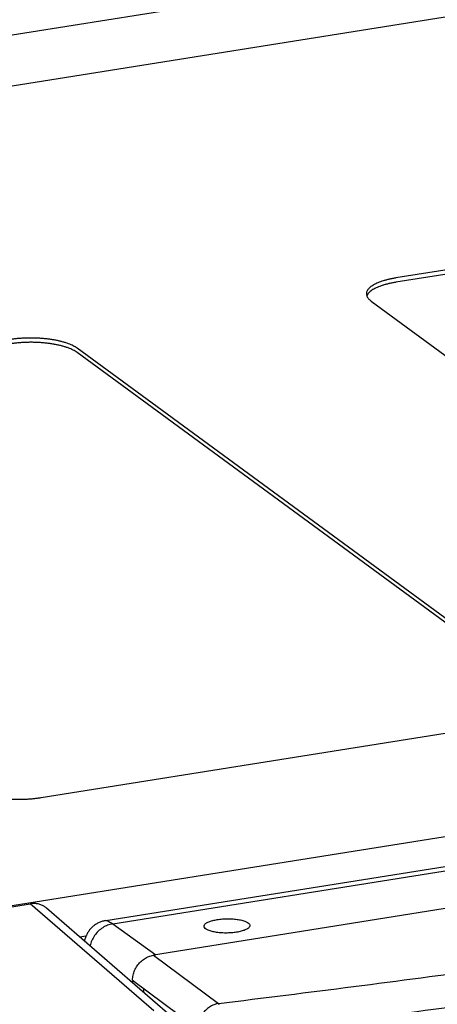
# Model space of a CAD drawing. Units: inches. Extents: x 0 to 34, y 0 to 22.
# Drawn here: x 29.5 to 30, y 14.8 to 16 of the extents above; entities that cross this region are included whole.
import ezdxf

# ---------------------------------------------------------------- set-up
doc = ezdxf.new("R2010")
doc.units = ezdxf.units.IN
doc.header["$LTSCALE"] = 1.87
doc.header["$MEASUREMENT"] = 0
doc.layers.get('0').update_dxf_attribs({"linetype": 'CONTINUOUS'})

msp = doc.modelspace()

# ---------------------------------------------------------------- linework, layer by layer
at = {"color": 9, "linetype": 'Continuous'}
for p, q in [((31.0975, 16.1848), (27.8152, 15.6613)), ((29.6488, 14.9088), (30.2281, 15.0012)), ((29.696, 14.8081), (29.5534, 14.9319)), ((29.6404, 14.9125), (29.6404, 14.9125)), ((29.6488, 14.9088), (29.6984, 14.873)), ((29.6957, 14.8726), (29.7707, 14.8168)), ((29.6691, 14.8428), (29.6716, 14.841))]:
    msp.add_line(p, q, dxfattribs=at)
at = {"color": 6, "linetype": 'Continuous'}
for p, q in [((28.9835, 15.7892), (30.7521, 16.0713)), ((30.2167, 15.0388), (29.408, 14.9098)), ((29.6405, 14.9125), (30.2159, 15.0042)), ((29.386, 14.9052), (29.5534, 14.9319)), ((29.715, 14.8029), (29.5723, 14.9269))]:
    msp.add_line(p, q, dxfattribs=at)
at = {"color": 7, "linetype": 'Continuous'}
for p, q in [((31.3139, 15.8682), (29.9758, 15.6548)), ((31.3139, 15.8633), (29.9758, 15.6499)), ((29.9473, 15.628), (30.5036, 15.22)), ((30.1565, 15.1711), (29.6074, 15.5738)), ((30.1565, 15.1661), (29.6074, 15.5688)), ((31.5208, 15.1636), (29.6957, 14.8726)), ((29.5659, 15.0546), (30.1163, 15.1424)), ((29.6177, 14.8946), (29.6108, 14.8935)), ((29.6163, 14.8901), (29.6149, 14.8899)), ((29.6716, 14.8438), (29.7466, 14.788)), ((29.6716, 14.8406), (29.6716, 14.841)), ((29.6845, 14.8294), (29.6845, 14.8342))]:
    msp.add_line(p, q, dxfattribs=at)
for points, knots in [([(29.9758, 15.6548), (29.9745, 15.6546), (29.9719, 15.6542), (29.9682, 15.6534), (29.9646, 15.6525), (29.9612, 15.6516), (29.958, 15.6505), (29.9551, 15.6494), (29.9525, 15.6482), (29.9501, 15.6469), (29.9479, 15.6456), (29.9461, 15.6442), (29.9446, 15.6428), (29.9434, 15.6414), (29.9425, 15.6399), (29.9419, 15.6383), (29.9417, 15.6368), (29.9418, 15.6354), (29.942, 15.6344), (29.9422, 15.634)], [0, 0, 0, 0, 0.00398988, 0.00783968, 0.01153224, 0.01505188, 0.01838462, 0.0215186, 0.0244444, 0.02715565, 0.02964977, 0.03192896, 0.03400166, 0.03588443, 0.03760421, 0.03920038, 0.04072494, 0.04223893, 0.04352773, 0.04352773, 0.04352773, 0.04352773]), ([(29.9758, 15.6499), (29.9744, 15.6496), (29.9717, 15.6492), (29.9678, 15.6483), (29.9641, 15.6474), (29.9606, 15.6464), (29.9573, 15.6452), (29.9543, 15.644), (29.9516, 15.6428), (29.9492, 15.6414), (29.9471, 15.64), (29.9453, 15.6385), (29.9439, 15.637), (29.9428, 15.6355), (29.9424, 15.6345), (29.9422, 15.6341)], [0, 0, 0, 0, 0.00418583, 0.00821625, 0.01207152, 0.0157337, 0.01918705, 0.02241839, 0.02541776, 0.02817909, 0.03070132, 0.03298985, 0.03505863, 0.03693283, 0.03841819, 0.03841819, 0.03841819, 0.03841819]), ([(29.9422, 15.634), (29.9422, 15.634), (29.9424, 15.6333), (29.943, 15.6322), (29.9441, 15.6308), (29.9456, 15.6293), (29.9467, 15.6284), (29.9473, 15.628)], [0, 0, 0, 0, 0.000278294, 0.001951851, 0.003776713, 0.005783795, 0.007992862, 0.007992862, 0.007992862, 0.007992862]), ([(29.6074, 15.5738), (29.6067, 15.5743), (29.6053, 15.5752), (29.603, 15.5765), (29.6004, 15.5777), (29.5976, 15.5789), (29.5945, 15.5799), (29.5912, 15.5809), (29.5877, 15.5818), (29.584, 15.5827), (29.5801, 15.5834), (29.5761, 15.584), (29.572, 15.5845), (29.5677, 15.5849), (29.5634, 15.5852), (29.559, 15.5854), (29.5546, 15.5855), (29.5502, 15.5854), (29.5458, 15.5853), (29.5415, 15.585), (29.5372, 15.5847), (29.533, 15.5842), (29.5303, 15.5838), (29.5289, 15.5836)], [0, 0, 0, 0, 0.00242196, 0.00506091, 0.00791573, 0.01098122, 0.01424892, 0.01770771, 0.0213443, 0.02514352, 0.0290887, 0.03316182, 0.0373438, 0.04161466, 0.04595371, 0.05033974, 0.05475118, 0.05916625, 0.06356316, 0.06792025, 0.07221617, 0.07643003, 0.08054161, 0.08054161, 0.08054161, 0.08054161]), ([(29.6074, 15.5688), (29.6067, 15.5693), (29.6052, 15.5703), (29.6028, 15.5716), (29.6, 15.5729), (29.597, 15.5741), (29.5937, 15.5752), (29.5902, 15.5762), (29.5864, 15.5772), (29.5825, 15.578), (29.5783, 15.5787), (29.574, 15.5793), (29.5696, 15.5798), (29.5651, 15.5801), (29.5605, 15.5804), (29.5559, 15.5805), (29.5513, 15.5805), (29.5467, 15.5803), (29.5421, 15.5801), (29.5376, 15.5797), (29.5332, 15.5792), (29.5303, 15.5788), (29.5289, 15.5786)], [0, 0, 0, 0, 0.00254866, 0.0053366, 0.00836212, 0.01161869, 0.01509594, 0.0187804, 0.02265605, 0.02670474, 0.03090655, 0.03524008, 0.03968271, 0.04421087, 0.04880024, 0.05342597, 0.05806291, 0.06268584, 0.06726962, 0.07178947, 0.07622113, 0.08054112, 0.08054112, 0.08054112, 0.08054112]), ([(29.4874, 15.0644), (29.4881, 15.0639), (29.4895, 15.063), (29.4918, 15.0617), (29.4944, 15.0605), (29.4972, 15.0593), (29.5003, 15.0582), (29.5036, 15.0572), (29.5071, 15.0563), (29.5108, 15.0555), (29.5147, 15.0548), (29.5187, 15.0542), (29.5229, 15.0537), (29.5271, 15.0533), (29.5314, 15.053), (29.5358, 15.0528), (29.5402, 15.0527), (29.5446, 15.0527), (29.549, 15.0529), (29.5534, 15.0531), (29.5576, 15.0535), (29.5618, 15.054), (29.5646, 15.0544), (29.5659, 15.0546)], [0, 0, 0, 0, 0.00242196, 0.00506091, 0.00791573, 0.01098122, 0.01424892, 0.01770771, 0.0213443, 0.02514352, 0.0290887, 0.03316182, 0.0373438, 0.04161466, 0.04595371, 0.05033974, 0.05475118, 0.05916625, 0.06356316, 0.06792025, 0.07221617, 0.07643003, 0.08054161, 0.08054161, 0.08054161, 0.08054161]), ([(29.6716, 14.8438), (29.6716, 14.8457), (29.672, 14.8495), (29.6738, 14.8551), (29.6767, 14.8603), (29.6805, 14.8648), (29.6851, 14.8686), (29.6902, 14.8712), (29.6939, 14.8723), (29.6957, 14.8726)], [0, 0, 0, 0, 0.00567963, 0.01153587, 0.01743544, 0.02340461, 0.02925147, 0.03501011, 0.04056478, 0.04056478, 0.04056478, 0.04056478]), ([(29.7707, 14.8168), (29.7689, 14.8165), (29.7653, 14.8154), (29.7602, 14.8127), (29.7557, 14.8089), (29.7519, 14.8044), (29.749, 14.7992), (29.7471, 14.7937), (29.7467, 14.7899), (29.7466, 14.788)], [0, 0, 0, 0, 0.00549555, 0.01120457, 0.01707093, 0.02301269, 0.02893619, 0.03475058, 0.04038223, 0.04038223, 0.04038223, 0.04038223]), ([(29.7707, 14.8168), (29.7708, 14.8166), (29.7712, 14.8163), (29.7714, 14.816), (29.7716, 14.8158)], [0, 0, 0, 0, 0.0006456, 0.00132606, 0.00132606, 0.00132606, 0.00132606])]:
    msp.add_open_spline(points, degree=3, knots=knots, dxfattribs=at)
at = {"color": 9, "linetype": 'Continuous'}
for points, knots in [([(29.7909, 14.7812), (29.8924, 14.7936), (30.0967, 14.8199), (30.4025, 14.8629), (30.7071, 14.9095), (31.0076, 14.9594), (31.304, 15.0124), (31.4999, 15.0501), (31.5971, 15.0695)], [0, 0, 0, 0, 0.3067, 0.618105, 0.926278, 1.23102, 1.532138, 1.829459, 1.829459, 1.829459, 1.829459]), ([(29.6404, 14.9124), (29.6406, 14.9124), (29.6419, 14.9127), (29.6449, 14.9112), (29.6473, 14.9098), (29.6488, 14.9088)], [0, 0, 0, 0, 0.000567437, 0.00394815, 0.009242685, 0.009242685, 0.009242685, 0.009242685]), ([(29.6488, 14.9088), (29.6467, 14.9085), (29.6426, 14.9074), (29.6369, 14.9045), (29.6317, 14.9003), (29.6275, 14.8953), (29.6243, 14.8895), (29.623, 14.8853), (29.6226, 14.8832)], [0, 0, 0, 0, 0.00623785, 0.01264639, 0.0191838, 0.02578575, 0.0323771, 0.03883491, 0.03883491, 0.03883491, 0.03883491]), ([(29.7707, 14.8168), (29.8748, 14.8295), (30.0251, 14.8488), (30.1752, 14.8694), (30.2214, 14.8759)], [0, 0, 0, 0, 0.3146052, 0.4546042, 0.4546042, 0.4546042, 0.4546042])]:
    msp.add_open_spline(points, degree=3, knots=knots, dxfattribs=at)
at = {"color": 6, "linetype": 'Continuous'}
for points, knots in [([(29.5723, 14.9269), (29.5713, 14.9277), (29.5692, 14.9293), (29.5656, 14.931), (29.5617, 14.932), (29.5576, 14.9324), (29.5548, 14.9322), (29.5534, 14.9319)], [0, 0, 0, 0, 0.00383933, 0.00780278, 0.01182051, 0.01592046, 0.02012117, 0.02012117, 0.02012117, 0.02012117]), ([(29.6404, 14.9125), (29.6399, 14.9124), (29.6387, 14.9121), (29.6369, 14.9117), (29.6349, 14.9111), (29.633, 14.9103), (29.6312, 14.9094), (29.6294, 14.9084), (29.6277, 14.9073), (29.6261, 14.906), (29.6246, 14.9047), (29.6232, 14.9032), (29.6219, 14.9017), (29.6207, 14.9), (29.6196, 14.8983), (29.6186, 14.8965), (29.6177, 14.8947), (29.617, 14.8928), (29.6164, 14.8909), (29.6161, 14.8896), (29.616, 14.8889)], [0, 0, 0, 0, 0.00159981, 0.00362405, 0.00565254, 0.00768388, 0.00971682, 0.0117502, 0.01378331, 0.01581618, 0.01784892, 0.01988171, 0.02191459, 0.0239476, 0.02598071, 0.0280139, 0.03004693, 0.03207944, 0.034111, 0.03607249, 0.03607249, 0.03607249, 0.03607249]), ([(29.7541, 14.9057), (29.7541, 14.9059), (29.754, 14.907), (29.7553, 14.9088), (29.758, 14.9105), (29.7619, 14.9121), (29.7668, 14.9133), (29.7724, 14.9142), (29.7786, 14.9147), (29.7848, 14.9147), (29.7908, 14.9142), (29.7962, 14.9134), (29.8008, 14.9121), (29.8034, 14.9109), (29.8044, 14.9102)], [0, 0, 0, 0, 0.00082169, 0.00303931, 0.00617711, 0.01042851, 0.0155484, 0.02130734, 0.02759193, 0.03401168, 0.04005605, 0.04558468, 0.05040182, 0.05415459, 0.05415459, 0.05415459, 0.05415459]), ([(29.7565, 14.9026), (29.7557, 14.9031), (29.7546, 14.904), (29.7542, 14.9052), (29.7541, 14.9057)], [0, 0, 0, 0, 0.002713377, 0.003957636, 0.003957636, 0.003957636, 0.003957636]), ([(29.8069, 14.9065), (29.8069, 14.9065), (29.8069, 14.9057), (29.8058, 14.904), (29.8031, 14.9023), (29.7992, 14.9007), (29.7943, 14.8994), (29.7886, 14.8986), (29.7824, 14.8981), (29.7761, 14.8981), (29.7701, 14.8986), (29.7647, 14.8995), (29.7602, 14.9007), (29.7575, 14.9019), (29.7565, 14.9026)], [0, 0, 0, 0, 0.00014664, 0.00236115, 0.0054989, 0.00976286, 0.01490541, 0.02069391, 0.02701399, 0.03346885, 0.03953826, 0.04507983, 0.04989655, 0.0536347, 0.0536347, 0.0536347, 0.0536347]), ([(29.8044, 14.9102), (29.8052, 14.9097), (29.8065, 14.9088), (29.807, 14.9072), (29.8069, 14.9065)], [0, 0, 0, 0, 0.002756803, 0.004675102, 0.004675102, 0.004675102, 0.004675102])]:
    msp.add_open_spline(points, degree=3, knots=knots, dxfattribs=at)
at = {"color": 7, "linetype": 'Continuous'}
for points in [[(29.6717, 14.8436), (29.6717, 14.8427), (29.6716, 14.8418), (29.6716, 14.841)], [(29.6718, 14.8437), (29.6717, 14.8437), (29.6717, 14.8436), (29.6717, 14.8436)]]:
    msp.add_open_spline(points, degree=3, dxfattribs=at)

doc.saveas('drawing.dxf')
